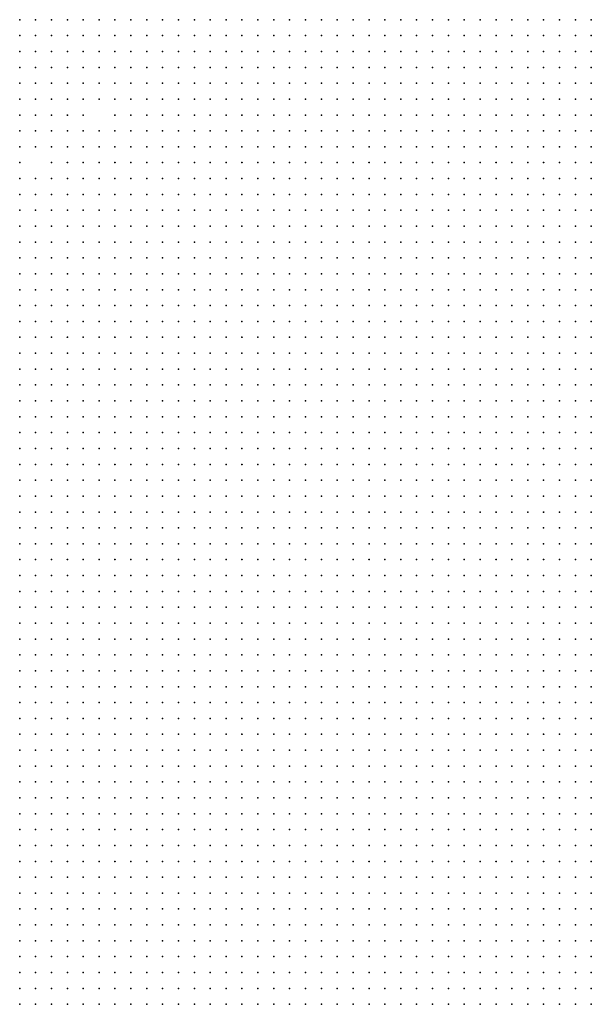
# Model space of a CAD drawing. Units: inches. Extents: x -1.3 to 1.3, y -1.05 to 1.05.
# Drawn here: x -0.22 to -0.15, y -0.08 to 0.04 of the extents above; entities that cross this region are included whole.
import ezdxf

# ---------------------------------------------------------------- set-up
doc = ezdxf.new("R2010")
doc.units = ezdxf.units.IN
doc.header["$MEASUREMENT"] = 0
doc.header["$PDMODE"] = 32
doc.header["$PDSIZE"] = 1e-05

msp = doc.modelspace()

# ---------------------------------------------------------------- linework, layer by layer
at = {"color": 0}
for p in [(-0.22, 0.044), (-0.218, 0.044), (-0.216, 0.044), (-0.214, 0.044), (-0.212, 0.044), (-0.21, 0.044), (-0.208, 0.044), (-0.206, 0.044), (-0.204, 0.044), (-0.202, 0.044), (-0.2, 0.044), (-0.198, 0.044), (-0.196, 0.044), (-0.194, 0.044), (-0.192, 0.044), (-0.19, 0.044), (-0.188, 0.044), (-0.186, 0.044), (-0.184, 0.044), (-0.182, 0.044), (-0.18, 0.044), (-0.178, 0.044), (-0.176, 0.044), (-0.174, 0.044), (-0.172, 0.044), (-0.17, 0.044), (-0.168, 0.044), (-0.166, 0.044), (-0.164, 0.044), (-0.162, 0.044), (-0.16, 0.044), (-0.158, 0.044), (-0.156, 0.044), (-0.154, 0.044), (-0.152, 0.044), (-0.15, 0.044), (-0.148, 0.044), (-0.22, 0.042), (-0.218, 0.042), (-0.216, 0.042), (-0.214, 0.042), (-0.212, 0.042), (-0.21, 0.042), (-0.208, 0.042), (-0.206, 0.042), (-0.204, 0.042), (-0.202, 0.042), (-0.2, 0.042), (-0.198, 0.042), (-0.196, 0.042), (-0.194, 0.042), (-0.192, 0.042), (-0.19, 0.042), (-0.188, 0.042), (-0.186, 0.042), (-0.184, 0.042), (-0.182, 0.042), (-0.18, 0.042), (-0.178, 0.042), (-0.176, 0.042), (-0.174, 0.042), (-0.172, 0.042), (-0.17, 0.042), (-0.168, 0.042), (-0.166, 0.042), (-0.164, 0.042), (-0.162, 0.042), (-0.16, 0.042), (-0.158, 0.042), (-0.156, 0.042), (-0.154, 0.042), (-0.152, 0.042), (-0.15, 0.042), (-0.148, 0.042), (-0.22, 0.04), (-0.218, 0.04), (-0.216, 0.04), (-0.214, 0.04), (-0.212, 0.04), (-0.21, 0.04), (-0.208, 0.04), (-0.206, 0.04), (-0.204, 0.04), (-0.202, 0.04), (-0.2, 0.04), (-0.198, 0.04), (-0.196, 0.04), (-0.194, 0.04), (-0.192, 0.04), (-0.19, 0.04), (-0.188, 0.04), (-0.186, 0.04), (-0.184, 0.04), (-0.182, 0.04), (-0.18, 0.04), (-0.178, 0.04), (-0.176, 0.04), (-0.174, 0.04), (-0.172, 0.04), (-0.17, 0.04), (-0.168, 0.04), (-0.166, 0.04), (-0.164, 0.04), (-0.162, 0.04), (-0.16, 0.04), (-0.158, 0.04), (-0.156, 0.04), (-0.154, 0.04), (-0.152, 0.04), (-0.15, 0.04), (-0.148, 0.04), (-0.22, 0.038), (-0.218, 0.038), (-0.216, 0.038), (-0.214, 0.038), (-0.212, 0.038), (-0.21, 0.038), (-0.208, 0.038), (-0.206, 0.038), (-0.204, 0.038), (-0.202, 0.038), (-0.2, 0.038), (-0.198, 0.038), (-0.196, 0.038), (-0.194, 0.038), (-0.192, 0.038), (-0.19, 0.038), (-0.188, 0.038), (-0.186, 0.038), (-0.184, 0.038), (-0.182, 0.038), (-0.18, 0.038), (-0.178, 0.038), (-0.176, 0.038), (-0.174, 0.038), (-0.172, 0.038), (-0.17, 0.038), (-0.168, 0.038), (-0.166, 0.038), (-0.164, 0.038), (-0.162, 0.038), (-0.16, 0.038), (-0.158, 0.038), (-0.156, 0.038), (-0.154, 0.038), (-0.152, 0.038), (-0.15, 0.038), (-0.148, 0.038), (-0.22, 0.036), (-0.218, 0.036), (-0.216, 0.036), (-0.214, 0.036), (-0.212, 0.036), (-0.21, 0.036), (-0.208, 0.036), (-0.206, 0.036), (-0.204, 0.036), (-0.202, 0.036), (-0.2, 0.036), (-0.198, 0.036), (-0.196, 0.036), (-0.194, 0.036), (-0.192, 0.036), (-0.19, 0.036), (-0.188, 0.036), (-0.186, 0.036), (-0.184, 0.036), (-0.182, 0.036), (-0.18, 0.036), (-0.178, 0.036), (-0.176, 0.036), (-0.174, 0.036), (-0.172, 0.036), (-0.17, 0.036), (-0.168, 0.036), (-0.166, 0.036), (-0.164, 0.036), (-0.162, 0.036), (-0.16, 0.036), (-0.158, 0.036), (-0.156, 0.036), (-0.154, 0.036), (-0.152, 0.036), (-0.15, 0.036), (-0.148, 0.036), (-0.22, 0.034), (-0.218, 0.034), (-0.216, 0.034), (-0.214, 0.034), (-0.212, 0.034), (-0.21, 0.034), (-0.208, 0.034), (-0.206, 0.034), (-0.204, 0.034), (-0.202, 0.034), (-0.2, 0.034), (-0.198, 0.034), (-0.196, 0.034), (-0.194, 0.034), (-0.192, 0.034), (-0.19, 0.034), (-0.188, 0.034), (-0.186, 0.034), (-0.184, 0.034), (-0.182, 0.034), (-0.18, 0.034), (-0.178, 0.034), (-0.176, 0.034), (-0.174, 0.034), (-0.172, 0.034), (-0.17, 0.034), (-0.168, 0.034), (-0.166, 0.034), (-0.164, 0.034), (-0.162, 0.034), (-0.16, 0.034), (-0.158, 0.034), (-0.156, 0.034), (-0.154, 0.034), (-0.152, 0.034), (-0.15, 0.034), (-0.148, 0.034), (-0.22, 0.032), (-0.218, 0.032), (-0.216, 0.032), (-0.214, 0.032), (-0.212, 0.032), (-0.208, 0.032), (-0.206, 0.032), (-0.204, 0.032), (-0.202, 0.032), (-0.2, 0.032), (-0.198, 0.032), (-0.196, 0.032), (-0.194, 0.032), (-0.192, 0.032), (-0.19, 0.032), (-0.188, 0.032), (-0.186, 0.032), (-0.184, 0.032), (-0.182, 0.032), (-0.18, 0.032), (-0.178, 0.032), (-0.176, 0.032), (-0.174, 0.032), (-0.172, 0.032), (-0.17, 0.032), (-0.168, 0.032), (-0.166, 0.032), (-0.164, 0.032), (-0.162, 0.032), (-0.16, 0.032), (-0.158, 0.032), (-0.156, 0.032), (-0.154, 0.032), (-0.152, 0.032), (-0.15, 0.032), (-0.148, 0.032), (-0.22, 0.03), (-0.218, 0.03), (-0.216, 0.03), (-0.214, 0.03), (-0.212, 0.03), (-0.21, 0.03), (-0.208, 0.03), (-0.206, 0.03), (-0.204, 0.03), (-0.202, 0.03), (-0.2, 0.03), (-0.198, 0.03), (-0.196, 0.03), (-0.194, 0.03), (-0.192, 0.03), (-0.19, 0.03), (-0.188, 0.03), (-0.186, 0.03), (-0.184, 0.03), (-0.182, 0.03), (-0.18, 0.03), (-0.178, 0.03), (-0.176, 0.03), (-0.174, 0.03), (-0.172, 0.03), (-0.17, 0.03), (-0.168, 0.03), (-0.166, 0.03), (-0.164, 0.03), (-0.162, 0.03), (-0.16, 0.03), (-0.158, 0.03), (-0.156, 0.03), (-0.154, 0.03), (-0.152, 0.03), (-0.15, 0.03), (-0.148, 0.03), (-0.22, 0.028), (-0.218, 0.028), (-0.216, 0.028), (-0.214, 0.028), (-0.212, 0.028), (-0.21, 0.028), (-0.208, 0.028), (-0.206, 0.028), (-0.204, 0.028), (-0.202, 0.028), (-0.2, 0.028), (-0.198, 0.028), (-0.196, 0.028), (-0.194, 0.028), (-0.192, 0.028), (-0.19, 0.028), (-0.188, 0.028), (-0.186, 0.028), (-0.184, 0.028), (-0.182, 0.028), (-0.18, 0.028), (-0.178, 0.028), (-0.176, 0.028), (-0.174, 0.028), (-0.172, 0.028), (-0.17, 0.028), (-0.168, 0.028), (-0.166, 0.028), (-0.164, 0.028), (-0.162, 0.028), (-0.16, 0.028), (-0.158, 0.028), (-0.156, 0.028), (-0.154, 0.028), (-0.152, 0.028), (-0.15, 0.028), (-0.148, 0.028), (-0.22, 0.026), (-0.216, 0.026), (-0.214, 0.026), (-0.212, 0.026), (-0.21, 0.026), (-0.208, 0.026), (-0.206, 0.026), (-0.204, 0.026), (-0.202, 0.026), (-0.2, 0.026), (-0.198, 0.026), (-0.196, 0.026), (-0.194, 0.026), (-0.192, 0.026), (-0.19, 0.026), (-0.188, 0.026), (-0.186, 0.026), (-0.184, 0.026), (-0.182, 0.026), (-0.18, 0.026), (-0.178, 0.026), (-0.176, 0.026), (-0.174, 0.026), (-0.172, 0.026), (-0.17, 0.026), (-0.168, 0.026), (-0.166, 0.026), (-0.164, 0.026), (-0.162, 0.026), (-0.16, 0.026), (-0.158, 0.026), (-0.156, 0.026), (-0.154, 0.026), (-0.152, 0.026), (-0.15, 0.026), (-0.148, 0.026), (-0.22, 0.024), (-0.218, 0.024), (-0.216, 0.024), (-0.214, 0.024), (-0.212, 0.024), (-0.21, 0.024), (-0.208, 0.024), (-0.206, 0.024), (-0.204, 0.024), (-0.202, 0.024), (-0.2, 0.024), (-0.198, 0.024), (-0.196, 0.024), (-0.194, 0.024), (-0.192, 0.024), (-0.19, 0.024), (-0.188, 0.024), (-0.186, 0.024), (-0.184, 0.024), (-0.182, 0.024), (-0.18, 0.024), (-0.178, 0.024), (-0.176, 0.024), (-0.174, 0.024), (-0.172, 0.024), (-0.17, 0.024), (-0.168, 0.024), (-0.166, 0.024), (-0.164, 0.024), (-0.162, 0.024), (-0.16, 0.024), (-0.158, 0.024), (-0.156, 0.024), (-0.154, 0.024), (-0.152, 0.024), (-0.15, 0.024), (-0.148, 0.024), (-0.22, 0.022), (-0.218, 0.022), (-0.216, 0.022), (-0.214, 0.022), (-0.212, 0.022), (-0.21, 0.022), (-0.208, 0.022), (-0.206, 0.022), (-0.204, 0.022), (-0.202, 0.022), (-0.2, 0.022), (-0.198, 0.022), (-0.196, 0.022), (-0.194, 0.022), (-0.192, 0.022), (-0.19, 0.022), (-0.188, 0.022), (-0.186, 0.022), (-0.184, 0.022), (-0.182, 0.022), (-0.18, 0.022), (-0.178, 0.022), (-0.176, 0.022), (-0.174, 0.022), (-0.172, 0.022), (-0.17, 0.022), (-0.168, 0.022), (-0.166, 0.022), (-0.164, 0.022), (-0.162, 0.022), (-0.16, 0.022), (-0.158, 0.022), (-0.156, 0.022), (-0.154, 0.022), (-0.152, 0.022), (-0.15, 0.022), (-0.148, 0.022), (-0.22, 0.02), (-0.218, 0.02), (-0.216, 0.02), (-0.214, 0.02), (-0.212, 0.02), (-0.21, 0.02), (-0.208, 0.02), (-0.206, 0.02), (-0.204, 0.02), (-0.202, 0.02), (-0.2, 0.02), (-0.198, 0.02), (-0.196, 0.02), (-0.194, 0.02), (-0.192, 0.02), (-0.19, 0.02), (-0.188, 0.02), (-0.186, 0.02), (-0.184, 0.02), (-0.182, 0.02), (-0.18, 0.02), (-0.178, 0.02), (-0.176, 0.02), (-0.174, 0.02), (-0.172, 0.02), (-0.17, 0.02), (-0.168, 0.02), (-0.166, 0.02), (-0.164, 0.02), (-0.162, 0.02), (-0.16, 0.02), (-0.158, 0.02), (-0.156, 0.02), (-0.154, 0.02), (-0.152, 0.02), (-0.15, 0.02), (-0.148, 0.02), (-0.22, 0.018), (-0.218, 0.018), (-0.216, 0.018), (-0.214, 0.018), (-0.212, 0.018), (-0.21, 0.018), (-0.208, 0.018), (-0.206, 0.018), (-0.204, 0.018), (-0.202, 0.018), (-0.2, 0.018), (-0.198, 0.018), (-0.196, 0.018), (-0.194, 0.018), (-0.192, 0.018), (-0.19, 0.018), (-0.188, 0.018), (-0.186, 0.018), (-0.184, 0.018), (-0.182, 0.018), (-0.18, 0.018), (-0.178, 0.018), (-0.176, 0.018), (-0.174, 0.018), (-0.172, 0.018), (-0.17, 0.018), (-0.168, 0.018), (-0.166, 0.018), (-0.164, 0.018), (-0.162, 0.018), (-0.16, 0.018), (-0.158, 0.018), (-0.156, 0.018), (-0.154, 0.018), (-0.152, 0.018), (-0.15, 0.018), (-0.148, 0.018), (-0.22, 0.016), (-0.218, 0.016), (-0.216, 0.016), (-0.214, 0.016), (-0.212, 0.016), (-0.21, 0.016), (-0.208, 0.016), (-0.206, 0.016), (-0.204, 0.016), (-0.202, 0.016), (-0.2, 0.016), (-0.198, 0.016), (-0.196, 0.016), (-0.194, 0.016), (-0.192, 0.016), (-0.19, 0.016), (-0.188, 0.016), (-0.186, 0.016), (-0.184, 0.016), (-0.182, 0.016), (-0.18, 0.016), (-0.178, 0.016), (-0.176, 0.016), (-0.174, 0.016), (-0.172, 0.016), (-0.17, 0.016), (-0.168, 0.016), (-0.166, 0.016), (-0.164, 0.016), (-0.162, 0.016), (-0.16, 0.016), (-0.158, 0.016), (-0.156, 0.016), (-0.154, 0.016), (-0.152, 0.016), (-0.15, 0.016), (-0.148, 0.016), (-0.22, 0.014), (-0.218, 0.014), (-0.216, 0.014), (-0.214, 0.014), (-0.212, 0.014), (-0.21, 0.014), (-0.208, 0.014), (-0.206, 0.014), (-0.204, 0.014), (-0.202, 0.014), (-0.2, 0.014), (-0.198, 0.014), (-0.196, 0.014), (-0.194, 0.014), (-0.192, 0.014), (-0.19, 0.014), (-0.188, 0.014), (-0.186, 0.014), (-0.184, 0.014), (-0.182, 0.014), (-0.18, 0.014), (-0.178, 0.014), (-0.176, 0.014), (-0.174, 0.014), (-0.172, 0.014), (-0.17, 0.014), (-0.168, 0.014), (-0.166, 0.014), (-0.164, 0.014), (-0.162, 0.014), (-0.16, 0.014), (-0.158, 0.014), (-0.156, 0.014), (-0.154, 0.014), (-0.152, 0.014), (-0.15, 0.014), (-0.148, 0.014), (-0.22, 0.012), (-0.218, 0.012), (-0.216, 0.012), (-0.214, 0.012), (-0.212, 0.012), (-0.21, 0.012), (-0.208, 0.012), (-0.206, 0.012), (-0.204, 0.012), (-0.202, 0.012), (-0.2, 0.012), (-0.198, 0.012), (-0.196, 0.012), (-0.194, 0.012), (-0.192, 0.012), (-0.19, 0.012), (-0.188, 0.012), (-0.186, 0.012), (-0.184, 0.012), (-0.182, 0.012), (-0.18, 0.012), (-0.178, 0.012), (-0.176, 0.012), (-0.174, 0.012), (-0.172, 0.012), (-0.17, 0.012), (-0.168, 0.012), (-0.166, 0.012), (-0.164, 0.012), (-0.162, 0.012), (-0.16, 0.012), (-0.158, 0.012), (-0.156, 0.012), (-0.154, 0.012), (-0.152, 0.012), (-0.15, 0.012), (-0.148, 0.012), (-0.22, 0.01), (-0.218, 0.01), (-0.216, 0.01), (-0.214, 0.01), (-0.212, 0.01), (-0.21, 0.01), (-0.208, 0.01), (-0.206, 0.01), (-0.204, 0.01), (-0.202, 0.01), (-0.2, 0.01), (-0.198, 0.01), (-0.196, 0.01), (-0.194, 0.01), (-0.192, 0.01), (-0.19, 0.01), (-0.188, 0.01), (-0.186, 0.01), (-0.184, 0.01), (-0.182, 0.01), (-0.18, 0.01), (-0.178, 0.01), (-0.176, 0.01), (-0.174, 0.01), (-0.172, 0.01), (-0.17, 0.01), (-0.168, 0.01), (-0.166, 0.01), (-0.164, 0.01), (-0.162, 0.01), (-0.16, 0.01), (-0.158, 0.01), (-0.156, 0.01), (-0.154, 0.01), (-0.152, 0.01), (-0.15, 0.01), (-0.148, 0.01), (-0.22, 0.008), (-0.218, 0.008), (-0.216, 0.008), (-0.214, 0.008), (-0.212, 0.008), (-0.21, 0.008), (-0.208, 0.008), (-0.206, 0.008), (-0.204, 0.008), (-0.202, 0.008), (-0.2, 0.008), (-0.198, 0.008), (-0.196, 0.008), (-0.194, 0.008), (-0.192, 0.008), (-0.19, 0.008), (-0.188, 0.008), (-0.186, 0.008), (-0.184, 0.008), (-0.182, 0.008), (-0.18, 0.008), (-0.178, 0.008), (-0.176, 0.008), (-0.174, 0.008), (-0.172, 0.008), (-0.17, 0.008), (-0.168, 0.008), (-0.166, 0.008), (-0.164, 0.008), (-0.162, 0.008), (-0.16, 0.008), (-0.158, 0.008), (-0.156, 0.008), (-0.154, 0.008), (-0.152, 0.008), (-0.15, 0.008), (-0.148, 0.008), (-0.22, 0.006), (-0.218, 0.006), (-0.216, 0.006), (-0.214, 0.006), (-0.212, 0.006), (-0.21, 0.006), (-0.208, 0.006), (-0.206, 0.006), (-0.204, 0.006), (-0.202, 0.006), (-0.2, 0.006), (-0.198, 0.006), (-0.196, 0.006), (-0.194, 0.006), (-0.192, 0.006), (-0.19, 0.006), (-0.188, 0.006), (-0.186, 0.006), (-0.184, 0.006), (-0.182, 0.006), (-0.18, 0.006), (-0.178, 0.006), (-0.176, 0.006), (-0.174, 0.006), (-0.172, 0.006), (-0.17, 0.006), (-0.168, 0.006), (-0.166, 0.006), (-0.164, 0.006), (-0.162, 0.006), (-0.16, 0.006), (-0.158, 0.006), (-0.156, 0.006), (-0.154, 0.006), (-0.152, 0.006), (-0.15, 0.006), (-0.148, 0.006), (-0.22, 0.004), (-0.218, 0.004), (-0.216, 0.004), (-0.214, 0.004), (-0.212, 0.004), (-0.21, 0.004), (-0.208, 0.004), (-0.206, 0.004), (-0.204, 0.004), (-0.202, 0.004), (-0.2, 0.004), (-0.198, 0.004), (-0.196, 0.004), (-0.194, 0.004), (-0.192, 0.004), (-0.19, 0.004), (-0.188, 0.004), (-0.186, 0.004), (-0.184, 0.004), (-0.182, 0.004), (-0.18, 0.004), (-0.178, 0.004), (-0.176, 0.004), (-0.174, 0.004), (-0.172, 0.004), (-0.17, 0.004), (-0.168, 0.004), (-0.166, 0.004), (-0.164, 0.004), (-0.162, 0.004), (-0.16, 0.004), (-0.158, 0.004), (-0.156, 0.004), (-0.154, 0.004), (-0.152, 0.004), (-0.15, 0.004), (-0.148, 0.004), (-0.22, 0.002), (-0.218, 0.002), (-0.216, 0.002), (-0.214, 0.002), (-0.212, 0.002), (-0.21, 0.002), (-0.208, 0.002), (-0.206, 0.002), (-0.204, 0.002), (-0.202, 0.002), (-0.2, 0.002), (-0.198, 0.002), (-0.196, 0.002), (-0.194, 0.002), (-0.192, 0.002), (-0.19, 0.002), (-0.188, 0.002), (-0.186, 0.002), (-0.184, 0.002), (-0.182, 0.002), (-0.18, 0.002), (-0.178, 0.002), (-0.176, 0.002), (-0.174, 0.002), (-0.172, 0.002), (-0.17, 0.002), (-0.168, 0.002), (-0.166, 0.002), (-0.164, 0.002), (-0.162, 0.002), (-0.16, 0.002), (-0.158, 0.002), (-0.156, 0.002), (-0.154, 0.002), (-0.152, 0.002), (-0.15, 0.002), (-0.148, 0.002), (-0.22, 0), (-0.218, 0), (-0.216, 0), (-0.214, 0), (-0.212, 0), (-0.21, 0), (-0.208, 0), (-0.206, 0), (-0.204, 0), (-0.202, 0), (-0.2, 0), (-0.198, 0), (-0.196, 0), (-0.194, 0), (-0.192, 0), (-0.19, 0), (-0.188, 0), (-0.186, 0), (-0.184, 0), (-0.182, 0), (-0.18, 0), (-0.178, 0), (-0.176, 0), (-0.174, 0), (-0.172, 0), (-0.17, 0), (-0.168, 0), (-0.166, 0), (-0.164, 0), (-0.162, 0), (-0.16, 0), (-0.158, 0), (-0.156, 0), (-0.154, 0), (-0.152, 0), (-0.15, 0), (-0.148, 0), (-0.22, -0.002), (-0.218, -0.002), (-0.216, -0.002), (-0.214, -0.002), (-0.212, -0.002), (-0.21, -0.002), (-0.208, -0.002), (-0.206, -0.002), (-0.204, -0.002), (-0.202, -0.002), (-0.2, -0.002), (-0.198, -0.002), (-0.196, -0.002), (-0.194, -0.002), (-0.192, -0.002), (-0.19, -0.002), (-0.188, -0.002), (-0.186, -0.002), (-0.184, -0.002), (-0.182, -0.002), (-0.18, -0.002), (-0.178, -0.002), (-0.176, -0.002), (-0.174, -0.002), (-0.172, -0.002), (-0.17, -0.002), (-0.168, -0.002), (-0.166, -0.002), (-0.164, -0.002), (-0.162, -0.002), (-0.16, -0.002), (-0.158, -0.002), (-0.156, -0.002), (-0.154, -0.002), (-0.152, -0.002), (-0.15, -0.002), (-0.148, -0.002), (-0.22, -0.004), (-0.218, -0.004), (-0.216, -0.004), (-0.214, -0.004), (-0.212, -0.004), (-0.21, -0.004), (-0.208, -0.004), (-0.206, -0.004), (-0.204, -0.004), (-0.202, -0.004), (-0.2, -0.004), (-0.198, -0.004), (-0.196, -0.004), (-0.194, -0.004), (-0.192, -0.004), (-0.19, -0.004), (-0.188, -0.004), (-0.186, -0.004), (-0.184, -0.004), (-0.182, -0.004), (-0.18, -0.004), (-0.178, -0.004), (-0.176, -0.004), (-0.174, -0.004), (-0.172, -0.004), (-0.17, -0.004), (-0.168, -0.004), (-0.166, -0.004), (-0.164, -0.004), (-0.162, -0.004), (-0.16, -0.004), (-0.158, -0.004), (-0.156, -0.004), (-0.154, -0.004), (-0.152, -0.004), (-0.15, -0.004), (-0.148, -0.004), (-0.22, -0.006), (-0.218, -0.006), (-0.216, -0.006), (-0.214, -0.006), (-0.212, -0.006), (-0.21, -0.006), (-0.208, -0.006), (-0.206, -0.006), (-0.204, -0.006), (-0.202, -0.006), (-0.2, -0.006), (-0.198, -0.006), (-0.196, -0.006), (-0.194, -0.006), (-0.192, -0.006), (-0.19, -0.006), (-0.188, -0.006), (-0.186, -0.006), (-0.184, -0.006), (-0.182, -0.006), (-0.18, -0.006), (-0.178, -0.006), (-0.176, -0.006), (-0.174, -0.006), (-0.172, -0.006), (-0.17, -0.006), (-0.168, -0.006), (-0.166, -0.006), (-0.164, -0.006), (-0.162, -0.006), (-0.16, -0.006), (-0.158, -0.006), (-0.156, -0.006), (-0.154, -0.006), (-0.152, -0.006), (-0.15, -0.006), (-0.148, -0.006), (-0.22, -0.008), (-0.218, -0.008), (-0.216, -0.008), (-0.214, -0.008), (-0.212, -0.008), (-0.21, -0.008), (-0.208, -0.008), (-0.206, -0.008), (-0.204, -0.008), (-0.202, -0.008), (-0.2, -0.008), (-0.198, -0.008), (-0.196, -0.008), (-0.194, -0.008), (-0.192, -0.008), (-0.19, -0.008), (-0.188, -0.008), (-0.186, -0.008), (-0.184, -0.008), (-0.182, -0.008), (-0.18, -0.008), (-0.178, -0.008), (-0.176, -0.008), (-0.174, -0.008), (-0.172, -0.008), (-0.17, -0.008), (-0.168, -0.008), (-0.166, -0.008), (-0.164, -0.008), (-0.162, -0.008), (-0.16, -0.008), (-0.158, -0.008), (-0.156, -0.008), (-0.154, -0.008), (-0.152, -0.008), (-0.15, -0.008), (-0.148, -0.008), (-0.22, -0.01), (-0.218, -0.01), (-0.216, -0.01), (-0.214, -0.01), (-0.212, -0.01), (-0.21, -0.01), (-0.208, -0.01), (-0.206, -0.01), (-0.204, -0.01), (-0.202, -0.01), (-0.2, -0.01), (-0.198, -0.01), (-0.196, -0.01), (-0.194, -0.01), (-0.192, -0.01), (-0.19, -0.01), (-0.188, -0.01), (-0.186, -0.01), (-0.184, -0.01), (-0.182, -0.01), (-0.18, -0.01), (-0.178, -0.01), (-0.176, -0.01), (-0.174, -0.01), (-0.172, -0.01), (-0.17, -0.01), (-0.168, -0.01), (-0.166, -0.01), (-0.164, -0.01), (-0.162, -0.01), (-0.16, -0.01), (-0.158, -0.01), (-0.156, -0.01), (-0.154, -0.01), (-0.152, -0.01), (-0.15, -0.01), (-0.148, -0.01), (-0.22, -0.012), (-0.218, -0.012), (-0.216, -0.012), (-0.214, -0.012), (-0.212, -0.012), (-0.21, -0.012), (-0.208, -0.012), (-0.206, -0.012), (-0.204, -0.012), (-0.202, -0.012), (-0.2, -0.012), (-0.198, -0.012), (-0.196, -0.012), (-0.194, -0.012), (-0.192, -0.012), (-0.19, -0.012), (-0.188, -0.012), (-0.186, -0.012), (-0.184, -0.012), (-0.182, -0.012), (-0.18, -0.012), (-0.178, -0.012), (-0.176, -0.012), (-0.174, -0.012), (-0.172, -0.012), (-0.17, -0.012), (-0.168, -0.012), (-0.166, -0.012), (-0.164, -0.012), (-0.162, -0.012), (-0.16, -0.012), (-0.158, -0.012), (-0.156, -0.012), (-0.154, -0.012), (-0.152, -0.012), (-0.15, -0.012), (-0.148, -0.012), (-0.22, -0.014), (-0.218, -0.014), (-0.216, -0.014), (-0.214, -0.014), (-0.212, -0.014), (-0.21, -0.014), (-0.208, -0.014), (-0.206, -0.014), (-0.204, -0.014), (-0.202, -0.014), (-0.2, -0.014), (-0.198, -0.014), (-0.196, -0.014), (-0.194, -0.014), (-0.192, -0.014), (-0.19, -0.014), (-0.188, -0.014), (-0.186, -0.014), (-0.184, -0.014), (-0.182, -0.014), (-0.18, -0.014), (-0.178, -0.014), (-0.176, -0.014), (-0.174, -0.014), (-0.172, -0.014), (-0.17, -0.014), (-0.168, -0.014), (-0.166, -0.014), (-0.164, -0.014), (-0.162, -0.014), (-0.16, -0.014), (-0.158, -0.014), (-0.156, -0.014), (-0.154, -0.014), (-0.152, -0.014), (-0.15, -0.014), (-0.148, -0.014), (-0.22, -0.016), (-0.218, -0.016), (-0.216, -0.016), (-0.214, -0.016), (-0.212, -0.016), (-0.21, -0.016), (-0.208, -0.016), (-0.206, -0.016), (-0.204, -0.016), (-0.202, -0.016), (-0.2, -0.016), (-0.198, -0.016), (-0.196, -0.016), (-0.194, -0.016), (-0.192, -0.016), (-0.19, -0.016), (-0.188, -0.016), (-0.186, -0.016), (-0.184, -0.016), (-0.182, -0.016), (-0.18, -0.016), (-0.178, -0.016), (-0.176, -0.016), (-0.174, -0.016), (-0.172, -0.016), (-0.17, -0.016), (-0.168, -0.016), (-0.166, -0.016), (-0.164, -0.016), (-0.162, -0.016), (-0.16, -0.016), (-0.158, -0.016), (-0.156, -0.016), (-0.154, -0.016), (-0.152, -0.016), (-0.15, -0.016), (-0.148, -0.016), (-0.22, -0.018), (-0.218, -0.018), (-0.216, -0.018), (-0.214, -0.018), (-0.212, -0.018), (-0.21, -0.018), (-0.208, -0.018), (-0.206, -0.018), (-0.204, -0.018), (-0.202, -0.018), (-0.2, -0.018), (-0.198, -0.018), (-0.196, -0.018), (-0.194, -0.018), (-0.192, -0.018), (-0.19, -0.018), (-0.188, -0.018), (-0.186, -0.018), (-0.184, -0.018), (-0.182, -0.018), (-0.18, -0.018), (-0.178, -0.018), (-0.176, -0.018), (-0.174, -0.018), (-0.172, -0.018), (-0.17, -0.018), (-0.168, -0.018), (-0.166, -0.018), (-0.164, -0.018), (-0.162, -0.018), (-0.16, -0.018), (-0.158, -0.018), (-0.156, -0.018), (-0.154, -0.018), (-0.152, -0.018), (-0.15, -0.018), (-0.148, -0.018), (-0.22, -0.02), (-0.218, -0.02), (-0.216, -0.02), (-0.214, -0.02), (-0.212, -0.02), (-0.21, -0.02), (-0.208, -0.02), (-0.206, -0.02), (-0.204, -0.02), (-0.202, -0.02), (-0.2, -0.02), (-0.198, -0.02), (-0.196, -0.02), (-0.194, -0.02), (-0.192, -0.02), (-0.19, -0.02), (-0.188, -0.02), (-0.186, -0.02), (-0.184, -0.02), (-0.182, -0.02), (-0.18, -0.02), (-0.178, -0.02), (-0.176, -0.02), (-0.174, -0.02), (-0.172, -0.02), (-0.17, -0.02), (-0.168, -0.02), (-0.166, -0.02), (-0.164, -0.02), (-0.162, -0.02), (-0.16, -0.02), (-0.158, -0.02), (-0.156, -0.02), (-0.154, -0.02), (-0.152, -0.02), (-0.15, -0.02), (-0.148, -0.02), (-0.22, -0.022), (-0.218, -0.022), (-0.216, -0.022), (-0.214, -0.022), (-0.212, -0.022), (-0.21, -0.022), (-0.208, -0.022), (-0.206, -0.022), (-0.204, -0.022), (-0.202, -0.022), (-0.2, -0.022), (-0.198, -0.022), (-0.196, -0.022), (-0.194, -0.022), (-0.192, -0.022), (-0.19, -0.022), (-0.188, -0.022), (-0.186, -0.022), (-0.184, -0.022), (-0.182, -0.022), (-0.18, -0.022), (-0.178, -0.022), (-0.176, -0.022), (-0.174, -0.022), (-0.172, -0.022), (-0.17, -0.022), (-0.168, -0.022), (-0.166, -0.022), (-0.164, -0.022), (-0.162, -0.022), (-0.16, -0.022), (-0.158, -0.022), (-0.156, -0.022), (-0.154, -0.022), (-0.152, -0.022), (-0.15, -0.022), (-0.148, -0.022), (-0.22, -0.024), (-0.218, -0.024), (-0.216, -0.024), (-0.214, -0.024), (-0.212, -0.024), (-0.21, -0.024), (-0.208, -0.024), (-0.206, -0.024), (-0.204, -0.024), (-0.202, -0.024), (-0.2, -0.024), (-0.198, -0.024), (-0.196, -0.024), (-0.194, -0.024), (-0.192, -0.024), (-0.19, -0.024), (-0.188, -0.024), (-0.186, -0.024), (-0.184, -0.024), (-0.182, -0.024), (-0.18, -0.024), (-0.178, -0.024), (-0.176, -0.024), (-0.174, -0.024), (-0.172, -0.024), (-0.17, -0.024), (-0.168, -0.024), (-0.166, -0.024), (-0.164, -0.024), (-0.162, -0.024), (-0.16, -0.024), (-0.158, -0.024), (-0.156, -0.024), (-0.154, -0.024), (-0.152, -0.024), (-0.15, -0.024), (-0.148, -0.024), (-0.22, -0.026), (-0.218, -0.026), (-0.216, -0.026), (-0.214, -0.026), (-0.212, -0.026), (-0.21, -0.026), (-0.208, -0.026), (-0.206, -0.026), (-0.204, -0.026), (-0.202, -0.026), (-0.2, -0.026), (-0.198, -0.026), (-0.196, -0.026), (-0.194, -0.026), (-0.192, -0.026), (-0.19, -0.026), (-0.188, -0.026), (-0.186, -0.026), (-0.184, -0.026), (-0.182, -0.026), (-0.18, -0.026), (-0.178, -0.026), (-0.176, -0.026), (-0.174, -0.026), (-0.172, -0.026), (-0.17, -0.026), (-0.168, -0.026), (-0.166, -0.026), (-0.164, -0.026), (-0.162, -0.026), (-0.16, -0.026), (-0.158, -0.026), (-0.156, -0.026), (-0.154, -0.026), (-0.152, -0.026), (-0.15, -0.026), (-0.148, -0.026), (-0.22, -0.028), (-0.218, -0.028), (-0.216, -0.028), (-0.214, -0.028), (-0.212, -0.028), (-0.21, -0.028), (-0.208, -0.028), (-0.206, -0.028), (-0.204, -0.028), (-0.202, -0.028), (-0.2, -0.028), (-0.198, -0.028), (-0.196, -0.028), (-0.194, -0.028), (-0.192, -0.028), (-0.19, -0.028), (-0.188, -0.028), (-0.186, -0.028), (-0.184, -0.028), (-0.182, -0.028), (-0.18, -0.028), (-0.178, -0.028), (-0.176, -0.028), (-0.174, -0.028), (-0.172, -0.028), (-0.17, -0.028), (-0.168, -0.028), (-0.166, -0.028), (-0.164, -0.028), (-0.162, -0.028), (-0.16, -0.028), (-0.158, -0.028), (-0.156, -0.028), (-0.154, -0.028), (-0.152, -0.028), (-0.15, -0.028), (-0.148, -0.028), (-0.22, -0.03), (-0.218, -0.03), (-0.216, -0.03), (-0.214, -0.03), (-0.212, -0.03), (-0.21, -0.03), (-0.208, -0.03), (-0.206, -0.03), (-0.204, -0.03), (-0.202, -0.03), (-0.2, -0.03), (-0.198, -0.03), (-0.196, -0.03), (-0.194, -0.03), (-0.192, -0.03), (-0.19, -0.03), (-0.188, -0.03), (-0.186, -0.03), (-0.184, -0.03), (-0.182, -0.03), (-0.18, -0.03), (-0.178, -0.03), (-0.176, -0.03), (-0.174, -0.03), (-0.172, -0.03), (-0.17, -0.03), (-0.168, -0.03), (-0.166, -0.03), (-0.164, -0.03), (-0.162, -0.03), (-0.16, -0.03), (-0.158, -0.03), (-0.156, -0.03), (-0.154, -0.03), (-0.152, -0.03), (-0.15, -0.03), (-0.148, -0.03), (-0.22, -0.032), (-0.218, -0.032), (-0.216, -0.032), (-0.214, -0.032), (-0.212, -0.032), (-0.21, -0.032), (-0.208, -0.032), (-0.206, -0.032), (-0.204, -0.032), (-0.202, -0.032), (-0.2, -0.032), (-0.198, -0.032), (-0.196, -0.032), (-0.194, -0.032), (-0.192, -0.032), (-0.19, -0.032), (-0.188, -0.032), (-0.186, -0.032), (-0.184, -0.032), (-0.182, -0.032), (-0.18, -0.032), (-0.178, -0.032), (-0.176, -0.032), (-0.174, -0.032), (-0.172, -0.032), (-0.17, -0.032), (-0.168, -0.032), (-0.166, -0.032), (-0.164, -0.032), (-0.162, -0.032), (-0.16, -0.032), (-0.158, -0.032), (-0.156, -0.032), (-0.154, -0.032), (-0.152, -0.032), (-0.15, -0.032), (-0.148, -0.032), (-0.22, -0.034), (-0.218, -0.034), (-0.216, -0.034), (-0.214, -0.034), (-0.212, -0.034), (-0.21, -0.034), (-0.208, -0.034), (-0.206, -0.034), (-0.204, -0.034), (-0.202, -0.034), (-0.2, -0.034), (-0.198, -0.034), (-0.196, -0.034), (-0.194, -0.034), (-0.192, -0.034), (-0.19, -0.034), (-0.188, -0.034), (-0.186, -0.034), (-0.184, -0.034), (-0.182, -0.034), (-0.18, -0.034), (-0.178, -0.034), (-0.176, -0.034), (-0.174, -0.034), (-0.172, -0.034), (-0.17, -0.034), (-0.168, -0.034), (-0.166, -0.034), (-0.164, -0.034), (-0.162, -0.034), (-0.16, -0.034), (-0.158, -0.034), (-0.156, -0.034), (-0.154, -0.034), (-0.152, -0.034), (-0.15, -0.034), (-0.148, -0.034), (-0.22, -0.036), (-0.218, -0.036), (-0.216, -0.036), (-0.214, -0.036), (-0.212, -0.036), (-0.21, -0.036), (-0.208, -0.036), (-0.206, -0.036), (-0.204, -0.036), (-0.202, -0.036), (-0.2, -0.036), (-0.198, -0.036), (-0.196, -0.036), (-0.194, -0.036), (-0.192, -0.036), (-0.19, -0.036), (-0.188, -0.036), (-0.186, -0.036), (-0.184, -0.036), (-0.182, -0.036), (-0.18, -0.036), (-0.178, -0.036), (-0.176, -0.036), (-0.174, -0.036), (-0.172, -0.036), (-0.17, -0.036), (-0.168, -0.036), (-0.166, -0.036), (-0.164, -0.036), (-0.162, -0.036), (-0.16, -0.036), (-0.158, -0.036), (-0.156, -0.036), (-0.154, -0.036), (-0.152, -0.036), (-0.15, -0.036), (-0.148, -0.036), (-0.22, -0.038), (-0.218, -0.038), (-0.216, -0.038), (-0.214, -0.038), (-0.212, -0.038), (-0.21, -0.038), (-0.208, -0.038), (-0.206, -0.038), (-0.204, -0.038), (-0.202, -0.038), (-0.2, -0.038), (-0.198, -0.038), (-0.196, -0.038), (-0.194, -0.038), (-0.192, -0.038), (-0.19, -0.038), (-0.188, -0.038), (-0.186, -0.038), (-0.184, -0.038), (-0.182, -0.038), (-0.18, -0.038), (-0.178, -0.038), (-0.176, -0.038), (-0.174, -0.038), (-0.172, -0.038), (-0.17, -0.038), (-0.168, -0.038), (-0.166, -0.038), (-0.164, -0.038), (-0.162, -0.038), (-0.16, -0.038), (-0.158, -0.038), (-0.156, -0.038), (-0.154, -0.038), (-0.152, -0.038), (-0.15, -0.038), (-0.148, -0.038), (-0.22, -0.04), (-0.218, -0.04), (-0.216, -0.04), (-0.214, -0.04), (-0.212, -0.04), (-0.21, -0.04), (-0.208, -0.04), (-0.206, -0.04), (-0.204, -0.04), (-0.202, -0.04), (-0.2, -0.04), (-0.198, -0.04), (-0.196, -0.04), (-0.194, -0.04), (-0.192, -0.04), (-0.19, -0.04), (-0.188, -0.04), (-0.186, -0.04), (-0.184, -0.04), (-0.182, -0.04), (-0.18, -0.04), (-0.178, -0.04), (-0.176, -0.04), (-0.174, -0.04), (-0.172, -0.04), (-0.17, -0.04), (-0.168, -0.04), (-0.166, -0.04), (-0.164, -0.04), (-0.162, -0.04), (-0.16, -0.04), (-0.158, -0.04), (-0.156, -0.04), (-0.154, -0.04), (-0.152, -0.04), (-0.15, -0.04), (-0.148, -0.04), (-0.22, -0.042), (-0.218, -0.042), (-0.216, -0.042), (-0.214, -0.042), (-0.212, -0.042), (-0.21, -0.042), (-0.208, -0.042), (-0.206, -0.042), (-0.204, -0.042), (-0.202, -0.042), (-0.2, -0.042), (-0.198, -0.042), (-0.196, -0.042), (-0.194, -0.042), (-0.192, -0.042), (-0.19, -0.042), (-0.188, -0.042), (-0.186, -0.042), (-0.184, -0.042), (-0.182, -0.042), (-0.18, -0.042), (-0.178, -0.042), (-0.176, -0.042), (-0.174, -0.042), (-0.172, -0.042), (-0.17, -0.042), (-0.168, -0.042), (-0.166, -0.042), (-0.164, -0.042), (-0.162, -0.042), (-0.16, -0.042), (-0.158, -0.042), (-0.156, -0.042), (-0.154, -0.042), (-0.152, -0.042), (-0.15, -0.042), (-0.148, -0.042), (-0.22, -0.044), (-0.218, -0.044), (-0.216, -0.044), (-0.214, -0.044), (-0.212, -0.044), (-0.21, -0.044), (-0.208, -0.044), (-0.206, -0.044), (-0.204, -0.044), (-0.202, -0.044), (-0.2, -0.044), (-0.198, -0.044), (-0.196, -0.044), (-0.194, -0.044), (-0.192, -0.044), (-0.19, -0.044), (-0.188, -0.044), (-0.186, -0.044), (-0.184, -0.044), (-0.182, -0.044), (-0.18, -0.044), (-0.178, -0.044), (-0.176, -0.044), (-0.174, -0.044), (-0.172, -0.044), (-0.17, -0.044), (-0.168, -0.044), (-0.166, -0.044), (-0.164, -0.044), (-0.162, -0.044), (-0.16, -0.044), (-0.158, -0.044), (-0.156, -0.044), (-0.154, -0.044), (-0.152, -0.044), (-0.15, -0.044), (-0.148, -0.044), (-0.22, -0.046), (-0.218, -0.046), (-0.216, -0.046), (-0.214, -0.046), (-0.212, -0.046), (-0.21, -0.046), (-0.208, -0.046), (-0.206, -0.046), (-0.204, -0.046), (-0.202, -0.046), (-0.2, -0.046), (-0.198, -0.046), (-0.196, -0.046), (-0.194, -0.046), (-0.192, -0.046), (-0.19, -0.046), (-0.188, -0.046), (-0.186, -0.046), (-0.184, -0.046), (-0.182, -0.046), (-0.18, -0.046), (-0.178, -0.046), (-0.176, -0.046), (-0.174, -0.046), (-0.172, -0.046), (-0.17, -0.046), (-0.168, -0.046), (-0.166, -0.046), (-0.164, -0.046), (-0.162, -0.046), (-0.16, -0.046), (-0.158, -0.046), (-0.156, -0.046), (-0.154, -0.046), (-0.152, -0.046), (-0.15, -0.046), (-0.148, -0.046), (-0.22, -0.048), (-0.218, -0.048), (-0.216, -0.048), (-0.214, -0.048), (-0.212, -0.048), (-0.21, -0.048), (-0.208, -0.048), (-0.206, -0.048), (-0.204, -0.048), (-0.202, -0.048), (-0.2, -0.048), (-0.198, -0.048), (-0.196, -0.048), (-0.194, -0.048), (-0.192, -0.048), (-0.19, -0.048), (-0.188, -0.048), (-0.186, -0.048), (-0.184, -0.048), (-0.182, -0.048), (-0.18, -0.048), (-0.178, -0.048), (-0.176, -0.048), (-0.174, -0.048), (-0.172, -0.048), (-0.17, -0.048), (-0.168, -0.048), (-0.166, -0.048), (-0.164, -0.048), (-0.162, -0.048), (-0.16, -0.048), (-0.158, -0.048), (-0.156, -0.048), (-0.154, -0.048), (-0.152, -0.048), (-0.15, -0.048), (-0.148, -0.048), (-0.22, -0.05), (-0.218, -0.05), (-0.216, -0.05), (-0.214, -0.05), (-0.212, -0.05), (-0.21, -0.05), (-0.208, -0.05), (-0.206, -0.05), (-0.204, -0.05), (-0.202, -0.05), (-0.2, -0.05), (-0.198, -0.05), (-0.196, -0.05), (-0.194, -0.05), (-0.192, -0.05), (-0.19, -0.05), (-0.188, -0.05), (-0.186, -0.05), (-0.184, -0.05), (-0.182, -0.05), (-0.18, -0.05), (-0.178, -0.05), (-0.176, -0.05), (-0.174, -0.05), (-0.172, -0.05), (-0.17, -0.05), (-0.168, -0.05), (-0.166, -0.05), (-0.164, -0.05), (-0.162, -0.05), (-0.16, -0.05), (-0.158, -0.05), (-0.156, -0.05), (-0.154, -0.05), (-0.152, -0.05), (-0.15, -0.05), (-0.148, -0.05), (-0.22, -0.052), (-0.218, -0.052), (-0.216, -0.052), (-0.214, -0.052), (-0.212, -0.052), (-0.21, -0.052), (-0.208, -0.052), (-0.206, -0.052), (-0.204, -0.052), (-0.202, -0.052), (-0.2, -0.052), (-0.198, -0.052), (-0.196, -0.052), (-0.194, -0.052), (-0.192, -0.052), (-0.19, -0.052), (-0.188, -0.052), (-0.186, -0.052), (-0.184, -0.052), (-0.182, -0.052), (-0.18, -0.052), (-0.178, -0.052), (-0.176, -0.052), (-0.174, -0.052), (-0.172, -0.052), (-0.17, -0.052), (-0.168, -0.052), (-0.166, -0.052), (-0.164, -0.052), (-0.162, -0.052), (-0.16, -0.052), (-0.158, -0.052), (-0.156, -0.052), (-0.154, -0.052), (-0.152, -0.052), (-0.15, -0.052), (-0.148, -0.052), (-0.22, -0.054), (-0.218, -0.054), (-0.216, -0.054), (-0.214, -0.054), (-0.212, -0.054), (-0.21, -0.054), (-0.208, -0.054), (-0.206, -0.054), (-0.204, -0.054), (-0.202, -0.054), (-0.2, -0.054), (-0.198, -0.054), (-0.196, -0.054), (-0.194, -0.054), (-0.192, -0.054), (-0.19, -0.054), (-0.188, -0.054), (-0.186, -0.054), (-0.184, -0.054), (-0.182, -0.054), (-0.18, -0.054), (-0.178, -0.054), (-0.176, -0.054), (-0.174, -0.054), (-0.172, -0.054), (-0.17, -0.054), (-0.168, -0.054), (-0.166, -0.054), (-0.164, -0.054), (-0.162, -0.054), (-0.16, -0.054), (-0.158, -0.054), (-0.156, -0.054), (-0.154, -0.054), (-0.152, -0.054), (-0.15, -0.054), (-0.148, -0.054), (-0.22, -0.056), (-0.218, -0.056), (-0.216, -0.056), (-0.214, -0.056), (-0.212, -0.056), (-0.21, -0.056), (-0.208, -0.056), (-0.206, -0.056), (-0.204, -0.056), (-0.202, -0.056), (-0.2, -0.056), (-0.198, -0.056), (-0.196, -0.056), (-0.194, -0.056), (-0.192, -0.056), (-0.19, -0.056), (-0.188, -0.056), (-0.186, -0.056), (-0.184, -0.056), (-0.182, -0.056), (-0.18, -0.056), (-0.178, -0.056), (-0.176, -0.056), (-0.174, -0.056), (-0.172, -0.056), (-0.17, -0.056), (-0.168, -0.056), (-0.166, -0.056), (-0.164, -0.056), (-0.162, -0.056), (-0.16, -0.056), (-0.158, -0.056), (-0.156, -0.056), (-0.154, -0.056), (-0.152, -0.056), (-0.15, -0.056), (-0.148, -0.056), (-0.22, -0.058), (-0.218, -0.058), (-0.216, -0.058), (-0.214, -0.058), (-0.212, -0.058), (-0.21, -0.058), (-0.208, -0.058), (-0.206, -0.058), (-0.204, -0.058), (-0.202, -0.058), (-0.2, -0.058), (-0.198, -0.058), (-0.196, -0.058), (-0.194, -0.058), (-0.192, -0.058), (-0.19, -0.058), (-0.188, -0.058), (-0.186, -0.058), (-0.184, -0.058), (-0.182, -0.058), (-0.18, -0.058), (-0.178, -0.058), (-0.176, -0.058), (-0.174, -0.058), (-0.172, -0.058), (-0.17, -0.058), (-0.168, -0.058), (-0.166, -0.058), (-0.164, -0.058), (-0.162, -0.058), (-0.16, -0.058), (-0.158, -0.058), (-0.156, -0.058), (-0.154, -0.058), (-0.152, -0.058), (-0.15, -0.058), (-0.148, -0.058), (-0.22, -0.06), (-0.218, -0.06), (-0.216, -0.06), (-0.214, -0.06), (-0.212, -0.06), (-0.21, -0.06), (-0.208, -0.06), (-0.206, -0.06), (-0.204, -0.06), (-0.202, -0.06), (-0.2, -0.06), (-0.198, -0.06), (-0.196, -0.06), (-0.194, -0.06), (-0.192, -0.06), (-0.19, -0.06), (-0.188, -0.06), (-0.186, -0.06), (-0.184, -0.06), (-0.182, -0.06), (-0.18, -0.06), (-0.178, -0.06), (-0.176, -0.06), (-0.174, -0.06), (-0.172, -0.06), (-0.17, -0.06), (-0.168, -0.06), (-0.166, -0.06), (-0.164, -0.06), (-0.162, -0.06), (-0.16, -0.06), (-0.158, -0.06), (-0.156, -0.06), (-0.154, -0.06), (-0.152, -0.06), (-0.15, -0.06), (-0.148, -0.06), (-0.22, -0.062), (-0.218, -0.062), (-0.216, -0.062), (-0.214, -0.062), (-0.212, -0.062), (-0.21, -0.062), (-0.208, -0.062), (-0.206, -0.062), (-0.204, -0.062), (-0.202, -0.062), (-0.2, -0.062), (-0.198, -0.062), (-0.196, -0.062), (-0.194, -0.062), (-0.192, -0.062), (-0.19, -0.062), (-0.188, -0.062), (-0.186, -0.062), (-0.184, -0.062), (-0.182, -0.062), (-0.18, -0.062), (-0.178, -0.062), (-0.176, -0.062), (-0.174, -0.062), (-0.172, -0.062), (-0.17, -0.062), (-0.168, -0.062), (-0.166, -0.062), (-0.164, -0.062), (-0.162, -0.062), (-0.16, -0.062), (-0.158, -0.062), (-0.156, -0.062), (-0.154, -0.062), (-0.152, -0.062), (-0.15, -0.062), (-0.148, -0.062), (-0.22, -0.064), (-0.218, -0.064), (-0.216, -0.064), (-0.214, -0.064), (-0.212, -0.064), (-0.21, -0.064), (-0.208, -0.064), (-0.206, -0.064), (-0.204, -0.064), (-0.202, -0.064), (-0.2, -0.064), (-0.198, -0.064), (-0.196, -0.064), (-0.194, -0.064), (-0.192, -0.064), (-0.19, -0.064), (-0.188, -0.064), (-0.186, -0.064), (-0.184, -0.064), (-0.182, -0.064), (-0.18, -0.064), (-0.178, -0.064), (-0.176, -0.064), (-0.174, -0.064), (-0.172, -0.064), (-0.17, -0.064), (-0.168, -0.064), (-0.166, -0.064), (-0.164, -0.064), (-0.162, -0.064), (-0.16, -0.064), (-0.158, -0.064), (-0.156, -0.064), (-0.154, -0.064), (-0.152, -0.064), (-0.15, -0.064), (-0.148, -0.064), (-0.22, -0.066), (-0.218, -0.066), (-0.216, -0.066), (-0.214, -0.066), (-0.212, -0.066), (-0.21, -0.066), (-0.208, -0.066), (-0.206, -0.066), (-0.204, -0.066), (-0.202, -0.066), (-0.2, -0.066), (-0.198, -0.066), (-0.196, -0.066), (-0.194, -0.066), (-0.192, -0.066), (-0.19, -0.066), (-0.188, -0.066), (-0.186, -0.066), (-0.184, -0.066), (-0.182, -0.066), (-0.18, -0.066), (-0.178, -0.066), (-0.176, -0.066), (-0.174, -0.066), (-0.172, -0.066), (-0.17, -0.066), (-0.168, -0.066), (-0.166, -0.066), (-0.164, -0.066), (-0.162, -0.066), (-0.16, -0.066), (-0.158, -0.066), (-0.156, -0.066), (-0.154, -0.066), (-0.152, -0.066), (-0.15, -0.066), (-0.148, -0.066), (-0.22, -0.068), (-0.218, -0.068), (-0.216, -0.068), (-0.214, -0.068), (-0.212, -0.068), (-0.21, -0.068), (-0.208, -0.068), (-0.206, -0.068), (-0.204, -0.068), (-0.202, -0.068), (-0.2, -0.068), (-0.198, -0.068), (-0.196, -0.068), (-0.194, -0.068), (-0.192, -0.068), (-0.19, -0.068), (-0.188, -0.068), (-0.186, -0.068), (-0.184, -0.068), (-0.182, -0.068), (-0.18, -0.068), (-0.178, -0.068), (-0.176, -0.068), (-0.174, -0.068), (-0.172, -0.068), (-0.17, -0.068), (-0.168, -0.068), (-0.166, -0.068), (-0.164, -0.068), (-0.162, -0.068), (-0.16, -0.068), (-0.158, -0.068), (-0.156, -0.068), (-0.154, -0.068), (-0.152, -0.068), (-0.15, -0.068), (-0.148, -0.068), (-0.22, -0.07), (-0.218, -0.07), (-0.216, -0.07), (-0.214, -0.07), (-0.212, -0.07), (-0.21, -0.07), (-0.208, -0.07), (-0.206, -0.07), (-0.204, -0.07), (-0.202, -0.07), (-0.2, -0.07), (-0.198, -0.07), (-0.196, -0.07), (-0.194, -0.07), (-0.192, -0.07), (-0.19, -0.07), (-0.188, -0.07), (-0.186, -0.07), (-0.184, -0.07), (-0.182, -0.07), (-0.18, -0.07), (-0.178, -0.07), (-0.176, -0.07), (-0.174, -0.07), (-0.172, -0.07), (-0.17, -0.07), (-0.168, -0.07), (-0.166, -0.07), (-0.164, -0.07), (-0.162, -0.07), (-0.16, -0.07), (-0.158, -0.07), (-0.156, -0.07), (-0.154, -0.07), (-0.152, -0.07), (-0.15, -0.07), (-0.148, -0.07), (-0.22, -0.072), (-0.218, -0.072), (-0.216, -0.072), (-0.214, -0.072), (-0.212, -0.072), (-0.21, -0.072), (-0.208, -0.072), (-0.206, -0.072), (-0.204, -0.072), (-0.202, -0.072), (-0.2, -0.072), (-0.198, -0.072), (-0.196, -0.072), (-0.194, -0.072), (-0.192, -0.072), (-0.19, -0.072), (-0.188, -0.072), (-0.186, -0.072), (-0.184, -0.072), (-0.182, -0.072), (-0.18, -0.072), (-0.178, -0.072), (-0.176, -0.072), (-0.174, -0.072), (-0.172, -0.072), (-0.17, -0.072), (-0.168, -0.072), (-0.166, -0.072), (-0.164, -0.072), (-0.162, -0.072), (-0.16, -0.072), (-0.158, -0.072), (-0.156, -0.072), (-0.154, -0.072), (-0.152, -0.072), (-0.15, -0.072), (-0.148, -0.072), (-0.22, -0.074), (-0.218, -0.074), (-0.216, -0.074), (-0.214, -0.074), (-0.212, -0.074), (-0.21, -0.074), (-0.208, -0.074), (-0.206, -0.074), (-0.204, -0.074), (-0.202, -0.074), (-0.2, -0.074), (-0.198, -0.074), (-0.196, -0.074), (-0.194, -0.074), (-0.192, -0.074), (-0.19, -0.074), (-0.188, -0.074), (-0.186, -0.074), (-0.184, -0.074), (-0.182, -0.074), (-0.18, -0.074), (-0.178, -0.074), (-0.176, -0.074), (-0.174, -0.074), (-0.172, -0.074), (-0.17, -0.074), (-0.168, -0.074), (-0.166, -0.074), (-0.164, -0.074), (-0.162, -0.074), (-0.16, -0.074), (-0.158, -0.074), (-0.156, -0.074), (-0.154, -0.074), (-0.152, -0.074), (-0.15, -0.074), (-0.148, -0.074), (-0.22, -0.076), (-0.218, -0.076), (-0.216, -0.076), (-0.214, -0.076), (-0.212, -0.076), (-0.21, -0.076), (-0.208, -0.076), (-0.206, -0.076), (-0.204, -0.076), (-0.202, -0.076), (-0.2, -0.076), (-0.198, -0.076), (-0.196, -0.076), (-0.194, -0.076), (-0.192, -0.076), (-0.19, -0.076), (-0.188, -0.076), (-0.186, -0.076), (-0.184, -0.076), (-0.182, -0.076), (-0.18, -0.076), (-0.178, -0.076), (-0.176, -0.076), (-0.174, -0.076), (-0.172, -0.076), (-0.17, -0.076), (-0.168, -0.076), (-0.166, -0.076), (-0.164, -0.076), (-0.162, -0.076), (-0.16, -0.076), (-0.158, -0.076), (-0.156, -0.076), (-0.154, -0.076), (-0.152, -0.076), (-0.15, -0.076), (-0.148, -0.076), (-0.22, -0.078), (-0.218, -0.078), (-0.216, -0.078), (-0.214, -0.078), (-0.212, -0.078), (-0.21, -0.078), (-0.208, -0.078), (-0.206, -0.078), (-0.204, -0.078), (-0.202, -0.078), (-0.2, -0.078), (-0.198, -0.078), (-0.196, -0.078), (-0.194, -0.078), (-0.192, -0.078), (-0.19, -0.078), (-0.188, -0.078), (-0.186, -0.078), (-0.184, -0.078), (-0.182, -0.078), (-0.18, -0.078), (-0.178, -0.078), (-0.176, -0.078), (-0.174, -0.078), (-0.172, -0.078), (-0.17, -0.078), (-0.168, -0.078), (-0.166, -0.078), (-0.164, -0.078), (-0.162, -0.078), (-0.16, -0.078), (-0.158, -0.078), (-0.156, -0.078), (-0.154, -0.078), (-0.152, -0.078), (-0.15, -0.078), (-0.148, -0.078), (-0.22, -0.08), (-0.218, -0.08), (-0.216, -0.08), (-0.214, -0.08), (-0.212, -0.08), (-0.21, -0.08), (-0.208, -0.08), (-0.206, -0.08), (-0.204, -0.08), (-0.202, -0.08), (-0.2, -0.08), (-0.198, -0.08), (-0.196, -0.08), (-0.194, -0.08), (-0.192, -0.08), (-0.19, -0.08), (-0.188, -0.08), (-0.186, -0.08), (-0.184, -0.08), (-0.182, -0.08), (-0.18, -0.08), (-0.178, -0.08), (-0.176, -0.08), (-0.174, -0.08), (-0.172, -0.08), (-0.17, -0.08), (-0.168, -0.08), (-0.166, -0.08), (-0.164, -0.08), (-0.162, -0.08), (-0.16, -0.08), (-0.158, -0.08), (-0.156, -0.08), (-0.154, -0.08), (-0.152, -0.08), (-0.15, -0.08), (-0.148, -0.08)]:
    msp.add_point(p, dxfattribs=at)

doc.saveas('drawing.dxf')
